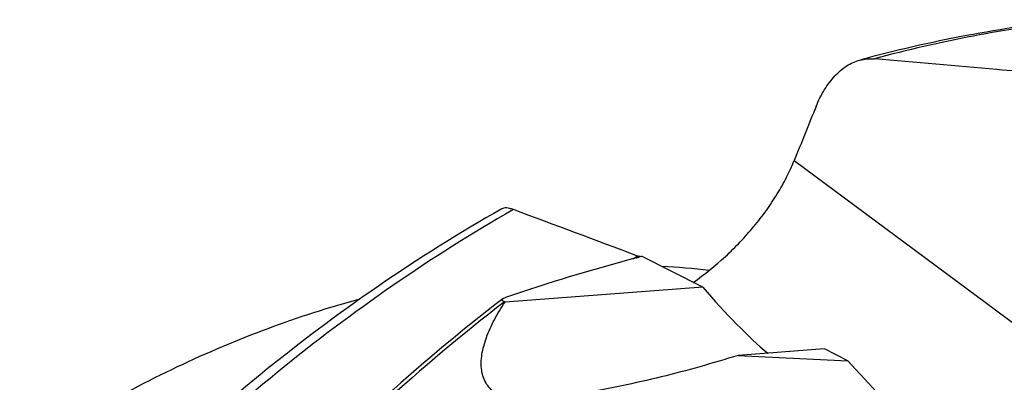
# Model space of a CAD drawing. Units: millimetres. Extents: x 0 to 594, y 0 to 420.
# Drawn here: x 63 to 96, y 187 to 199 of the extents above; entities that cross this region are included whole.
import ezdxf

# ---------------------------------------------------------------- set-up
doc = ezdxf.new("R2010")
doc.units = ezdxf.units.MM
doc.header["$LTSCALE"] = 32.67
doc.layers.add('607078844-000_CL', color=7, linetype='CONTINUOUS')

msp = doc.modelspace()

# ---------------------------------------------------------------- linework, layer by layer
at = {"layer": '607078844-000_CL', "color": 9, "linetype": 'CONTINUOUS'}
for p, q in [((89.0296, 194.5308), (96.5949, 188.9245)), ((83.5743, 191.2124), (83.6505, 191.2587)), ((83.6505, 191.2587), (83.7199, 191.3008))]:
    msp.add_line(p, q, dxfattribs=at)
at = {"layer": '607078844-000_CL', "color": 7, "linetype": 'CONTINUOUS'}
for p, q in [((85.9298, 190.2487), (83.8524, 191.302)), ((85.9298, 190.2487), (79.2316, 189.7444)), ((79.2081, 189.7538), (79.2316, 189.7444)), ((90.0542, 188.1577), (87.1296, 187.9375)), ((90.8492, 187.7547), (90.0542, 188.1577)), ((90.8492, 187.7547), (92.2628, 186.2311))]:
    msp.add_line(p, q, dxfattribs=at)
for centre, radius, start, end in [((103.4791, 152.9433), 46.6227, 96.08637, 105.2049), ((-267.5323, -741.1023), 996.3702, 69.3577479, 69.6161009), ((101.6962, 123.6471), 69.9531, 104.937939, 108.722714), ((82.85, 161.1954), 29.8031, 83.64297, 86.73619), ((121.8669, 134.486), 69.9307, 127.647331, 132.157002), ((115.2386, 721.723), 534.5251, 266.985611, 267.384798)]:
    msp.add_arc(centre, radius, start, end, dxfattribs=at)
at = {"layer": '607078844-000_CL', "color": 9, "linetype": 'CONTINUOUS'}
for centre, radius, start, end in [((103.6644, 153.9031), 45.6574, 96.48453, 105.12717), ((121.757, 134.84), 69.4689, 127.769622, 132.227375)]:
    msp.add_arc(centre, radius, start, end, dxfattribs=at)
at = {"layer": '607078844-000_CL', "color": 7, "linetype": 'CONTINUOUS'}
msp.add_ellipse((85.7472, 192.8292), major_axis=(-4.2222, 5.6467), ratio=0.2086156, start_param=-4.3986497, end_param=-3.8647723, dxfattribs=at)
for points, knots in [([(89.7733, 196.368), (89.8532, 196.5654), (90.0332, 196.9319), (90.3307, 197.3335), (90.5981, 197.5881), (90.8055, 197.7409), (91.0228, 197.8585), (91.1749, 197.9132), (91.2513, 197.9339)], [0, 0, 0, 0, 0.2869234, 0.5474326, 0.668204, 0.7832201, 0.8934005, 1, 1, 1, 1]), ([(91.2513, 197.9339), (91.3322, 197.9558), (91.4979, 197.9857), (91.6662, 197.9857), (91.7496, 197.9784)], [0, 0, 0, 0, 0.5003969, 1, 1, 1, 1]), ([(97.2875, 197.492), (96.826, 197.5328), (94.9801, 197.6958), (93.1341, 197.8577), (91.7496, 197.9784)], [0, 0, 0, 0, 0.250012, 1, 1, 1, 1]), ([(85.6108, 190.4104), (85.993, 190.6777), (86.5407, 191.1198), (87.2069, 191.7749), (87.6702, 192.2954), (88.0896, 192.8368), (88.4598, 193.3924), (88.7759, 193.9551), (88.9522, 194.3392), (89.0296, 194.5308)], [0, 0, 0, 0, 0.2580319, 0.3879159, 0.5166897, 0.6432287, 0.7665215, 0.8856891, 1, 1, 1, 1]), ([(79.1169, 192.8976), (77.6879, 192.0867), (74.8769, 190.3253), (70.8663, 187.3189), (67.055, 183.9505), (64.6798, 181.4957), (63.5331, 180.2174)], [0, 0, 0, 0, 0.2443425, 0.4926168, 0.7446105, 1, 1, 1, 1]), ([(79.512, 192.8751), (79.4717, 192.8901), (79.3961, 192.9142), (79.2876, 192.9323), (79.1942, 192.929), (79.1396, 192.9105), (79.1169, 192.8976)], [0, 0, 0, 0, 0.3168824, 0.5836782, 0.8072265, 1, 1, 1, 1]), ([(83.6642, 191.2361), (83.6989, 191.2454), (83.7628, 191.2642), (83.825, 191.2883), (83.8524, 191.302)], [0, 0, 0, 0, 0.5407171, 1, 1, 1, 1]), ([(83.8135, 191.2846), (83.7997, 191.2827), (83.7673, 191.285), (83.7367, 191.2945), (83.7199, 191.3008)], [0, 0, 0, 0, 0.4378915, 1, 1, 1, 1]), ([(79.1533, 189.8562), (79.1649, 189.8651), (79.1941, 189.8809), (79.2248, 189.8926), (79.242, 189.8984)], [0, 0, 0, 0, 0.4455785, 1, 1, 1, 1]), ([(74.3024, 189.8412), (73.2501, 189.5562), (71.1511, 188.881), (68.0773, 187.5795), (65.0702, 185.9891), (62.1516, 184.1218), (59.3424, 181.991), (56.6628, 179.6123), (54.1317, 177.0027), (50.9656, 173.2241), (47.484, 168.031), (44.7308, 162.3811), (42.9945, 157.6509), (41.59, 152.8352), (40.9101, 149.1286), (40.6353, 146.6495)], [0, 0, 0, 0, 0.0564527, 0.1139904, 0.1726388, 0.2323911, 0.2932095, 0.3550284, 0.4177572, 0.4812831, 0.6101091, 0.7403815, 0.8056831, 0.8708432, 1, 1, 1, 1]), ([(80.291, 186.4014), (80.1627, 186.3917), (79.9156, 186.3839), (79.5624, 186.4133), (79.2483, 186.4863), (78.9797, 186.6034), (78.7618, 186.7628), (78.5981, 186.9594), (78.4888, 187.1856), (78.43, 187.4337), (78.4163, 187.698), (78.4428, 187.9746), (78.5049, 188.2603), (78.5988, 188.5525), (78.7211, 188.849), (78.9216, 189.2545), (79.1015, 189.55), (79.2316, 189.7444)], [0, 0, 0, 0, 0.0795379, 0.1524585, 0.2184342, 0.2779333, 0.3323426, 0.3837517, 0.4344141, 0.4861875, 0.5402761, 0.5972866, 0.6574127, 0.7206058, 0.7866945, 0.8554548, 1, 1, 1, 1]), ([(79.2081, 189.7538), (79.198, 189.7578), (79.18, 189.7658), (79.1571, 189.7792), (79.141, 189.7926), (79.1314, 189.8063), (79.1285, 189.8204), (79.1323, 189.8338), (79.141, 189.8458), (79.1489, 189.8527), (79.1533, 189.8562)], [0, 0, 0, 0, 0.2139696, 0.3867249, 0.5211786, 0.6249062, 0.7108014, 0.7948529, 0.8893631, 1, 1, 1, 1]), ([(87.1296, 187.9375), (86.2681, 187.6696), (84.5186, 187.1784), (82.7399, 186.8027), (81.8389, 186.6502)], [0, 0, 0, 0, 0.4968072, 1, 1, 1, 1])]:
    msp.add_open_spline(points, degree=3, knots=knots, dxfattribs=at)
msp.add_open_spline([(89.7733, 196.368), (89.5252, 195.7557), (89.2774, 195.1432), (89.0296, 194.5308)], degree=3, dxfattribs=at)
at = {"layer": '607078844-000_CL', "color": 9, "linetype": 'CONTINUOUS'}
msp.add_open_spline([(79.512, 192.8751), (78.1173, 192.0765), (75.3702, 190.3432), (71.4432, 187.3908), (67.6995, 184.0837), (65.3605, 181.6752), (64.229, 180.4206)], degree=3, knots=[0, 0, 0, 0, 0.2436022, 0.4916707, 0.7439314, 1, 1, 1, 1], dxfattribs=at)

doc.saveas('drawing.dxf')
